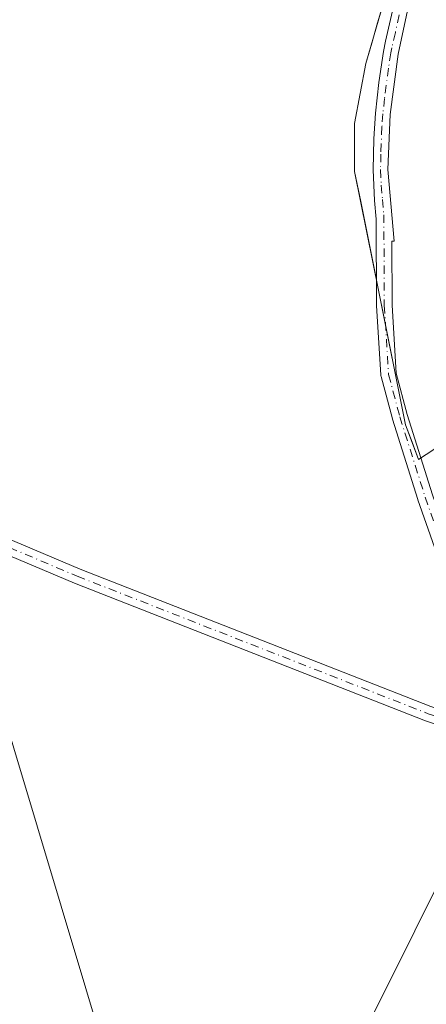
# Model space of a CAD drawing. Units: metres. Extents: x 610822 to 614271, y 4731634 to 4734003.
# Drawn here: x 612905 to 612971, y 4732971 to 4733130 of the extents above; entities that cross this region are included whole.
import ezdxf

# ---------------------------------------------------------------- set-up
doc = ezdxf.new("R2010")
doc.units = ezdxf.units.M
doc.header["$MEASUREMENT"] = 0
doc.linetypes.add('DGN Style 4', pattern=[2.6384748266838614, 1.318413404963828, -0.6592067024819142, 0.001648016756204785, -0.6592067024819142])
for name, color, linetype, lineweight in [('Arbolado forestal CxS', 92, 'Continuous', 0), ('Camino Cxs', 7, 'Continuous', 0), ('Camino eje', 30, 'DGN Style 4', 13), ('Cultivos herbáceos CxS', 92, 'Continuous', 0), ('Núcleo urbano CxS', 7, 'Continuous', 0), ('Tendido', 6, 'Continuous', 0)]:
    doc.layers.add(name, color=color, linetype=linetype, lineweight=lineweight)

# ---------------------------------------------------------------- blocks, each defined once
blk = doc.blocks.new('*U10')
at = {"layer": 'Cultivos herbáceos CxS', "color": 92, "linetype": 'Continuous', "lineweight": 0}
for points in [[(613179.8327000003, 4732733.9375, 450.0476999999955), (613132.7062999997, 4732757.1647, 450.9633000000031), (613115.4681000002, 4732765.660900001, 451.0118999999977), (613115.4517000001, 4732765.7269, 451.0111000000034), (613096.1721000001, 4732841.0977, 450.0271999999969), (613068.3271000005, 4732880.4397, 449.2556999999942), (613050.2231000002, 4732903.7907, 448.8843000000052), (613040.4672999998, 4732916.372500001, 448.6803999999975), (613020.5144999997, 4732942.104699999, 447.9628999999986), (613016.0869000005, 4732965.558900001, 447.0853999999963), (613015.2761000004, 4732967.1809, 447.0975000000035), (612991.7072999999, 4733014.317500001, 447.2657000000036), (612984.4900000002, 4733013.517300001, 447.6796999999933), (612984.3919000002, 4733013.506300001, 447.6815000000061), (612961.5431000004, 4732967.613100001, 447.6174000000028), (612950.1436999999, 4732944.716700001, 448.0391999999993), (612945.1025, 4732934.591499999, 448.219299999997), (612923.5818999996, 4732891.3661, 449.4995000000054), (612923.5129000006, 4732891.227700001, 449.5081999999966), (612924.0729, 4732889.3203, 449.5541999999987), (612917.4287, 4732897.415899999, 449.6808000000019), (612917.1788999997, 4732897.6821, 449.6768000000012), (612896.9789000005, 4732916.7421, 450.8755999999995)], [(612964.1180999996, 4733132.784299999, 447.2133999999933), (612961.2512999997, 4733122.9781, 447.2090999999928), (612959.3995000003, 4733113.3069, 447.2357000000048), (612959.4445000002, 4733105.551100001, 447.1738000000041), (612963.3642999995, 4733086.123299999, 446.9103999999934), (612967.6778999995, 4733064.662900001, 447.0181000000011), (612969.7521000003, 4733059.062100001, 446.9979000000022), (612991.9172999999, 4733073.504100001, 446.4231), (613010.2055000003, 4733081.432499999, 443.9217000000062), (613024.7802999998, 4733083.583699999, 444.554099999994), (613041.3148999996, 4733082.592499999, 446.6067999999942), (613072.1429000003, 4733100.2589, 446.4391000000033), (613094.9956, 4733101.280099999, 446.1827000000048), (613105.4314000001, 4733095.183900001, 447.2315999999992), (613106.0316000005, 4733094.833500001, 447.3331999999937), (613112.9636000004, 4733090.784499999, 447.5521000000008), (613186.4767000005, 4733027.2459, 448.2281999999978), (613212.7231000002, 4733015.6215, 448.0877000000037), (613328.9384000005, 4732988.779300001, 447.2678000000015)]]:
    blk.add_polyline3d(points, dxfattribs=at)
blk = doc.blocks.new('*U12')
at = {"layer": 'Arbolado forestal CxS', "color": 92, "linetype": 'Continuous', "lineweight": 0}
blk.add_polyline3d([(612973.4463000001, 4733061.4691, 446.7032000000036), (612969.7521000003, 4733059.062100001, 446.9979000000022), (612968.7149999999, 4733061.862500001, 446.9746000000014), (612967.6778999995, 4733064.662900001, 447.0181000000011), (612966.8152000001, 4733068.955, 447.0426000000007), (612965.9524999997, 4733073.247099999, 446.9943000000058), (612965.0897000004, 4733077.539100001, 446.9802000000054), (612964.2270000001, 4733081.8312, 446.9054999999935), (612963.3642999995, 4733086.123299999, 446.9103999999934), (612962.3843, 4733090.9803, 446.9616999999998), (612961.4044000005, 4733095.837200001, 447.0169000000024), (612960.4243999999, 4733100.6942, 447.0901000000013), (612959.4445000002, 4733105.551100001, 447.1738000000041), (612959.4220000004, 4733109.429, 447.2185000000027), (612959.3995000003, 4733113.3069, 447.2357000000048), (612960.3254000006, 4733118.1425, 447.1753999999929), (612961.2512999997, 4733122.9781, 447.2090999999928), (612962.2068999996, 4733126.2468, 447.2372999999934), (612963.1624999996, 4733129.5156, 447.2400999999954), (612964.1180999996, 4733132.784299999, 447.2133999999933)], dxfattribs=at)

msp = doc.modelspace()

# ---------------------------------------------------------------- linework, layer by layer
at = {"layer": 'Arbolado forestal CxS', "color": 92, "linetype": 'Continuous', "lineweight": 0}
msp.add_polyline3d([(612964.1180999996, 4733132.784299999, 447.2133999999933), (612961.2512999997, 4733122.9781, 447.2090999999928), (612959.3995000003, 4733113.3069, 447.2357000000048), (612959.4445000002, 4733105.551100001, 447.1738000000041), (612963.3642999995, 4733086.123299999, 446.9103999999934), (612967.6778999995, 4733064.662900001, 447.0181000000011), (612969.7521000003, 4733059.062100001, 446.9979000000022), (612991.9172999999, 4733073.504100001, 446.4231), (613010.2055000003, 4733081.432499999, 443.9217000000062), (613024.7802999998, 4733083.583699999, 444.554099999994), (613041.3148999996, 4733082.592499999, 446.6067999999942), (613072.1429000003, 4733100.2589, 446.4391000000033), (613094.9956, 4733101.280099999, 446.1827000000048), (613105.4314000001, 4733095.183900001, 447.2315999999992), (613106.0316000005, 4733094.833500001, 447.3331999999937), (613112.9636000004, 4733090.784499999, 447.5521000000008), (613186.4767000005, 4733027.2459, 448.2281999999978), (613212.7231000002, 4733015.6215, 448.0877000000037), (613328.9384000005, 4732988.779300001, 447.2678000000015)], dxfattribs=at)
at = {"layer": 'Camino Cxs', "color": 7, "linetype": 'Continuous', "lineweight": 0}
for points in [[(612969.9801000003, 4733140.9001, 449.6634999999952), (612966.4801000003, 4733124.4901, 453.9248999999982), (612965.2001, 4733114.7501, 449.9486999999936), (612964.8300999999, 4733105.860099999, 448.7626000000019), (612965.8328, 4733094.280200001, 450.2991000000038), (612965.4358999999, 4733094.265100001, 449.9665999999997), (612965.4905000003, 4733083.973900001, 452.0929000000033), (612966.1640999997, 4733072.969500001, 450.4732999999979), (612967.9473000001, 4733066.282500001, 449.648000000001), (612972.0340999998, 4733053.3408, 453.6061000000045), (612977.0289000003, 4733039.037599999, 449.3145999999979), (612984.306, 4733021.527000001, 451.5559000000067), (612984.3222000003, 4733021.485900001, 451.5648999999976), (612986.7573999995, 4733014.987400001, 451.3555999999954), (612990.7341999998, 4733005.4735, 449.8702000000048), (612990.7536000004, 4733005.426200001, 449.8803999999946), (612993.2230000002, 4732999.046900001, 449.7155999999959), (612993.2358999997, 4732999.0119, 449.7097000000067), (612996.2527000001, 4732990.199899999, 450.0871000000043), (612996.3004000002, 4732990.0163, 450.0605000000069), (612996.3196999999, 4732989.827600001, 450.0200000000041), (612996.3102000002, 4732989.6381, 449.968200000003), (613002.8601000002, 4732962.3201, 448.1949000000022)], [(612969.9801000003, 4733140.9001, 449.6634999999952), (612966.4801000003, 4733124.4901, 453.9248999999982), (612965.2001, 4733114.7501, 449.9486999999936), (612964.8300999999, 4733105.860099999, 448.7626000000019), (612965.8328, 4733094.280200001, 450.2991000000038), (612965.4358999999, 4733094.265100001, 449.9665999999997), (612965.4905000003, 4733083.973900001, 452.0929000000033), (612966.1640999997, 4733072.969500001, 450.4732999999979), (612967.9473000001, 4733066.282500001, 449.648000000001), (612972.0340999998, 4733053.3408, 453.6061000000045), (612977.0289000003, 4733039.037599999, 449.3145999999979), (612984.306, 4733021.527000001, 451.5559000000067), (612984.3222000003, 4733021.485900001, 451.5648999999976), (612986.7573999995, 4733014.987400001, 451.3555999999954), (612990.7341999998, 4733005.4735, 449.8702000000048), (612990.7536000004, 4733005.426200001, 449.8803999999946), (612993.2230000002, 4732999.046900001, 449.7155999999959), (612993.2358999997, 4732999.0119, 449.7097000000067), (612996.2527000001, 4732990.199899999, 450.0871000000043), (612996.3003000002, 4732990.0163, 450.0605000000069), (612996.3196, 4732989.827500001, 450.0198999999994), (612996.3102000002, 4732989.6381, 449.968200000003), (613002.8601000002, 4732962.3201, 448.1949000000022)], [(612974.6832999998, 4733038.171499999, 448.2538999999961), (612969.6681000004, 4733052.533399999, 450.5136999999959), (612969.6562000001, 4733052.5691, 450.5005999999995), (612965.5549, 4733065.556299999, 448.2834000000003), (612965.5390999997, 4733065.6106, 448.2869000000064), (612963.7164000003, 4733072.446000001, 448.2198999999965), (612963.6930999998, 4733072.551000001, 448.2090999999928), (612963.6764000002, 4733072.6917, 448.2051000000066), (612962.9929999998, 4733083.856100001, 448.2070999999996), (612962.9907000001, 4733083.925899999, 448.2103000000062), (612962.9168999996, 4733097.8433, 447.6389000000054), (612962.6401000004, 4733100.8301, 447.4614000000002), (612962.4301000005, 4733105.8301, 447.292300000001), (612962.5201000003, 4733110.8301, 447.3004999999976), (612962.8101000005, 4733114.970100001, 447.7271000000038), (612963.3601000002, 4733119.9301, 449.0767999999953), (612964.1101000002, 4733124.890100001, 450.5798999999971), (612964.4200999998, 4733126.5701, 450.6650999999983), (612965.5702000001, 4733131.450099999, 448.6895999999979)], [(612984.5234000003, 4733014.020400001, 449.2823000000063), (612983.5296999998, 4733016.476399999, 449.2556000000041), (612981.9890999999, 4733020.5876, 448.8751000000047), (612974.7065000003, 4733038.111600001, 448.2654000000039), (612974.6832999998, 4733038.171499999, 448.2538999999961), (612969.6681000004, 4733052.533399999, 450.5136999999959), (612969.6562000001, 4733052.5691, 450.5005999999995), (612965.5549, 4733065.556299999, 448.2834000000003), (612965.5390999997, 4733065.6106, 448.2869000000064), (612963.7164000003, 4733072.446000001, 448.2198999999965), (612963.6930999998, 4733072.551000001, 448.2090999999928), (612963.6764000002, 4733072.6917, 448.2051000000066), (612962.9929999998, 4733083.856100001, 448.2070999999996), (612962.9907000001, 4733083.925899999, 448.2103000000062), (612962.9168999996, 4733097.8433, 447.6389000000054), (612962.6401000004, 4733100.8301, 447.4614000000002), (612962.4301000005, 4733105.8301, 447.292300000001), (612962.5201000003, 4733110.8301, 447.3004999999976), (612962.8101000005, 4733114.970100001, 447.7271000000038), (612963.3601000002, 4733119.9301, 449.0767999999953), (612964.1101000002, 4733124.890100001, 450.5798999999971), (612964.4200999998, 4733126.5701, 450.6650999999983), (612965.5702000001, 4733131.450099999, 448.6895999999979)], [(612986.5395000001, 4733009.037599999, 448.6450999999943), (612984.7001, 4733010.9301, 448.6606000000029), (612982.6257999997, 4733012.323100001, 448.0096000000049), (612980.6201, 4733013.670100001, 447.9679999999935), (612970.9101, 4733016.840100001, 447.6757000000071), (612914.2200999996, 4733039.050100001, 447.5757000000012), (612857.8901000004, 4733062.870100001, 447.3139999999985), (612812.1300999997, 4733080.600099999, 447.5972000000039), (612813.0201000003, 4733082.9001, 447.5550999999978), (612858.8201000001, 4733065.1501, 447.2706999999937), (612915.1501000002, 4733041.3301, 447.627999999997), (612971.7401000002, 4733019.1601, 447.6659999999974), (612980.6201, 4733016.2565, 448.0466000000015), (612981.7100999998, 4733015.9001, 448.126099999994), (612984.5234000003, 4733014.020400001, 449.2823000000063)]]:
    msp.add_polyline3d(points, dxfattribs=at)
msp.add_polyline3d([(612984.5235000001, 4733014.020400001, 449.2823999999965), (612985.1409999998, 4733012.4943, 448.9165999999968), (612985.3472999996, 4733011.984400001, 448.9321999999956), (612985.7927999999, 4733010.883300001, 448.9002999999939), (612986.2198000001, 4733009.8277, 448.7851999999984), (612986.5395000001, 4733009.037599999, 448.6450999999943), (612984.7001, 4733010.9301, 448.6606000000029), (612982.6257999997, 4733012.323100001, 448.0096000000049), (612980.6201, 4733013.670100001, 447.9679999999935), (612970.9101, 4733016.840100001, 447.6757000000071), (612914.2200999996, 4733039.050100001, 447.5757000000012), (612857.8901000004, 4733062.870100001, 447.3139999999985), (612812.1300999997, 4733080.600099999, 447.5972000000039), (612813.0201000003, 4733082.9001, 447.5550999999978), (612858.8201000001, 4733065.1501, 447.2706999999937), (612915.1501000002, 4733041.3301, 447.627999999997), (612971.7401000002, 4733019.1601, 447.6659999999974), (612980.6201, 4733016.2565, 448.0466000000015), (612981.7100999998, 4733015.9001, 448.126099999994)], close=True, dxfattribs=at)
at = {"layer": 'Camino eje', "color": 30, "linetype": 'DGN Style 4', "lineweight": 13}
for points in [[(612967.7751000002, 4733136.175100001, 448.2851999999984), (612966.0251000002, 4733127.970100001, 451.9088999999949), (612965.4501, 4733125.530099999, 452.2109999999957), (612965.2950999998, 4733124.690099999, 452.2338000000018), (612964.9200999998, 4733122.210100001, 452.0978000000032), (612964.2801000001, 4733117.340100001, 449.173299999995), (612964.0050999997, 4733114.860099999, 448.8362000000052), (612963.8601000002, 4733112.790100001, 448.622199999998), (612963.6750999996, 4733108.345100001, 448.0767999999953), (612963.6300999997, 4733105.845100001, 448.005799999999), (612963.7351000002, 4733103.345100001, 448.1160999999993), (612963.9501, 4733101.0251, 448.2823000000063), (612964.1630999995, 4733098.566000001, 448.4565000000002)], [(612964.1630999995, 4733098.566000001, 448.4565000000002), (612964.2407000001, 4733083.932499999, 450.1486000000005), (612964.9241000004, 4733072.768100001, 449.3233999999939), (612966.7468999998, 4733065.932700001, 448.844299999997), (612970.8481000002, 4733052.945499999, 452.0409999999974), (612975.8607000001, 4733038.5913, 448.7888999999996), (612983.1517000003, 4733021.047300001, 449.9481999999989), (612986.6041000001, 4733011.834100001, 449.3027000000002)], [(612812.5751, 4733081.7501, 447.6251000000047), (612835.4550999999, 4733072.8851, 447.2790999999997), (612858.3551000003, 4733064.0101, 447.2930000000051), (612914.6851000005, 4733040.190099999, 447.6042000000016), (612971.3251, 4733018.0001, 447.6701999999932), (612976.1801000005, 4733016.415100001, 447.7412999999942), (612981.1651, 4733014.7851, 448.0329999999958), (612983.4550999999, 4733013.255100001, 448.4621000000043), (612985.4951, 4733011.8851, 448.9667999999947), (612986.8151000004, 4733010.520099999, 449.0351999999984), (612987.4677999998, 4733009.8487, 448.9480999999942)]]:
    msp.add_polyline3d(points, dxfattribs=at)
at = {"layer": 'Cultivos herbáceos CxS', "color": 92, "linetype": 'Continuous', "lineweight": 0}
for points in [[(612964.1180999996, 4733132.784299999, 447.2133999999933), (612961.2512999997, 4733122.9781, 447.2090999999928), (612959.3995000003, 4733113.3069, 447.2357000000048), (612959.4445000002, 4733105.551100001, 447.1738000000041), (612963.3642999995, 4733086.123299999, 446.9103999999934), (612967.6778999995, 4733064.662900001, 447.0181000000011), (612969.7521000003, 4733059.062100001, 446.9979000000022), (612991.9172999999, 4733073.504100001, 446.4231), (613010.2055000003, 4733081.432499999, 443.9217000000062), (613024.7802999998, 4733083.583699999, 444.554099999994), (613041.3148999996, 4733082.592499999, 446.6067999999942), (613072.1429000003, 4733100.2589, 446.4391000000033), (613094.9956, 4733101.280099999, 446.1827000000048), (613105.4314000001, 4733095.183900001, 447.2315999999992), (613106.0316000005, 4733094.833500001, 447.3331999999937), (613112.9636000004, 4733090.784499999, 447.5521000000008), (613186.4767000005, 4733027.2459, 448.2281999999978), (613212.7231000002, 4733015.6215, 448.0877000000037), (613328.9384000005, 4732988.779300001, 447.2678000000015)], [(613115.4681000002, 4732765.660900001, 451.0118999999977), (613115.4517000001, 4732765.7269, 451.0111000000034), (613096.1721000001, 4732841.0977, 450.0271999999969), (613068.3271000005, 4732880.4397, 449.2556999999942), (613050.2231000002, 4732903.7907, 448.8843000000052), (613040.4672999998, 4732916.372500001, 448.6803999999975), (613020.5144999997, 4732942.104699999, 447.9628999999986), (613016.0869000005, 4732965.558900001, 447.0853999999963), (613015.2761000004, 4732967.1809, 447.0975000000035), (612991.7072999999, 4733014.317500001, 447.2657000000036), (612984.4900000002, 4733013.517300001, 447.6796999999933), (612984.3919000002, 4733013.506300001, 447.6815000000061), (612961.5431000004, 4732967.613100001, 447.6174000000028), (612950.1436999999, 4732944.716700001, 448.0391999999993), (612945.1025, 4732934.591499999, 448.219299999997), (612923.5818999996, 4732891.3661, 449.4995000000054), (612923.5129000006, 4732891.227700001, 449.5081999999966), (612924.0729, 4732889.3203, 449.5541999999987)]]:
    msp.add_polyline3d(points, dxfattribs=at)
at = {"layer": 'Núcleo urbano CxS', "color": 7, "linetype": 'Continuous', "lineweight": 0}
for points in [[(613115.4681000002, 4732765.660900001, 451.0118999999977), (613115.4517000001, 4732765.7269, 451.0111000000034), (613096.1721000001, 4732841.0977, 450.0271999999969), (613068.3271000005, 4732880.4397, 449.2556999999942), (613050.2231000002, 4732903.7907, 448.8843000000052), (613040.4672999998, 4732916.372500001, 448.6803999999975), (613020.5144999997, 4732942.104699999, 447.9628999999986), (613016.0869000005, 4732965.558900001, 447.0853999999963), (613015.2761000004, 4732967.1809, 447.0975000000035), (612991.7072999999, 4733014.317500001, 447.2657000000036), (612984.4900000002, 4733013.517300001, 447.6796999999933), (612984.3919000002, 4733013.506300001, 447.6815000000061), (612961.5431000004, 4732967.613100001, 447.6174000000028), (612950.1436999999, 4732944.716700001, 448.0391999999993), (612945.1025, 4732934.591499999, 448.219299999997), (612923.5818999996, 4732891.3661, 449.4995000000054), (612923.5129000006, 4732891.227700001, 449.5081999999966), (612924.0729, 4732889.3203, 449.5541999999987)], [(612961.5431000004, 4732967.613100001, 447.6174000000028), (612984.3919000002, 4733013.506300001, 447.6815000000061), (612984.4900000002, 4733013.517300001, 447.6796999999933), (612991.7072999999, 4733014.317500001, 447.2657000000036), (613015.2761000004, 4732967.1809, 447.0975000000035)]]:
    msp.add_polyline3d(points, dxfattribs=at)
at = {"layer": 'Tendido', "color": 6, "linetype": 'Continuous', "lineweight": 0}
msp.add_polyline3d([(612950.1200000001, 4732756.100000001, 454.3267999999953), (612931.3399999999, 4732922.609999999, 453.1296000000002), (612896.7450000001, 4733037.9373, 450.0454000000027), (612851.4458, 4733192.8112, 446.6604999999981), (612813.6656999999, 4733318.5285, 447.3462), (612773.3165999996, 4733455.186000001, 457.5335999999952), (612740.0905999999, 4733567.216200001, 455.8494000000064), (612677.2084999997, 4733629.5636, 451.0488999999943), (612652.3300000001, 4733790.720000001, 452.0871000000043), (612656.2801999999, 4733977.5637, 467.8441000000021)], dxfattribs=at)

# ---------------------------------------------------------------- block references
at = {"layer": 'Arbolado forestal CxS', "color": 92, "linetype": 'Continuous', "lineweight": 0}
msp.add_blockref('*U12', (0, 0), dxfattribs=at)
at = {"layer": 'Cultivos herbáceos CxS', "color": 92, "linetype": 'Continuous', "lineweight": 0}
msp.add_blockref('*U10', (0, 0), dxfattribs=at)

doc.saveas('drawing.dxf')
